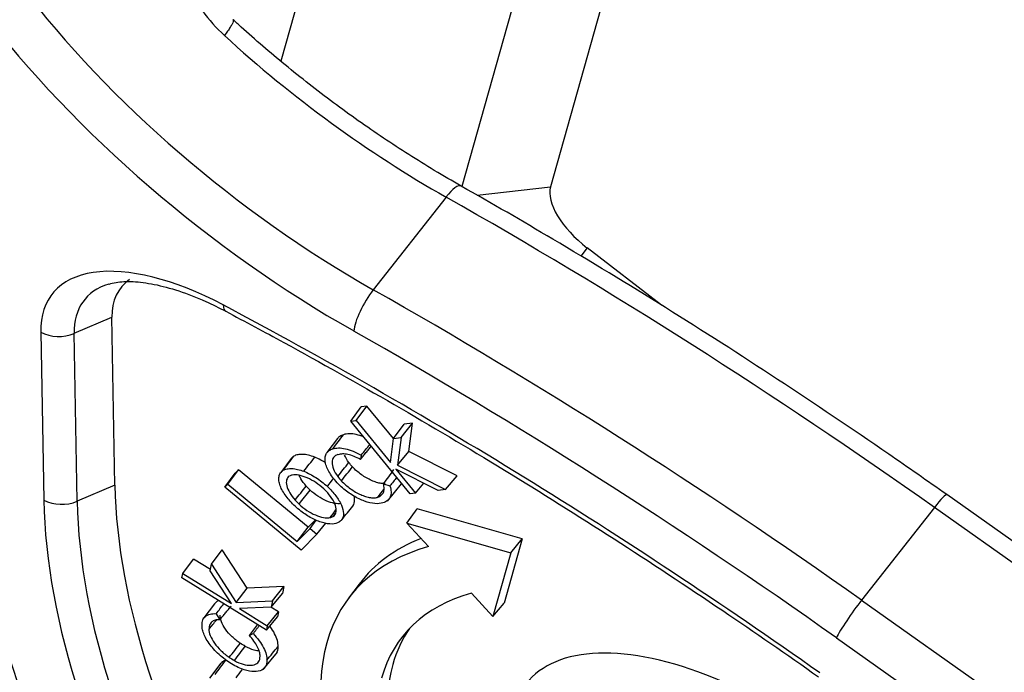
# Model space of a CAD drawing. Units: inches. Extents: x 3437 to 8758, y -2602 to -2179.
# Drawn here: x 8207 to 8222, y -2519 to -2509 of the extents above; entities that cross this region are included whole.
import ezdxf

# ---------------------------------------------------------------- set-up
doc = ezdxf.new("R2010")
doc.units = ezdxf.units.IN
doc.header["$MEASUREMENT"] = 0
doc.layers.add('1', color=7, linetype='Continuous', true_color=0xffffff)

msp = doc.modelspace()

# ---------------------------------------------------------------- linework, layer by layer
at = {"layer": '1', "color": 7, "linetype": 'Continuous', "lineweight": 25}
for p, q in [((8212.261, -2504.993), (8210.956, -2509.626)), ((8216.281, -2506.925), (8214.991, -2511.506)), ((8214.909, -2507.084), (8213.665, -2511.502)), ((8213.892, -2511.633), (8214.991, -2511.506)), ((8213.428, -2511.66), (8212.339, -2513.048)), ((8215.542, -2512.422), (8215.447, -2512.546)), ((8216.653, -2513.28), (8215.542, -2512.422)), ((8207.864, -2513.7), (8208.429, -2513.459)), ((8208.474, -2515.973), (8208.429, -2513.459)), ((8207.364, -2513.682), (8207.409, -2516.195)), ((8207.908, -2516.214), (8207.864, -2513.7)), ((8212.002, -2515.015), (8212.159, -2514.803)), ((8212.081, -2515.005), (8212.245, -2514.793)), ((8212.245, -2514.793), (8212.159, -2514.803)), ((8212.641, -2515.277), (8212.245, -2514.793)), ((8212.002, -2515.015), (8212.081, -2515.005)), ((8212.893, -2516.103), (8212.002, -2515.015)), ((8212.081, -2515.005), (8212.595, -2515.633)), ((8212.641, -2515.273), (8212.8, -2515.062)), ((8212.757, -2515.26), (8212.925, -2515.047)), ((8212.925, -2515.047), (8212.8, -2515.062)), ((8212.871, -2515.467), (8212.925, -2515.047)), ((8211.806, -2515.274), (8211.646, -2515.485)), ((8212.595, -2515.633), (8212.641, -2515.273)), ((8212.641, -2515.273), (8212.757, -2515.26)), ((8212.757, -2515.26), (8212.703, -2515.676)), ((8211.113, -2515.573), (8210.954, -2515.784)), ((8212.159, -2515.525), (8212.147, -2515.588)), ((8212.703, -2515.676), (8212.871, -2515.467)), ((8213.594, -2515.834), (8212.871, -2515.467)), ((8212.678, -2515.733), (8212.972, -2516.093)), ((8213.309, -2516.053), (8212.678, -2515.733)), ((8212.703, -2515.676), (8213.42, -2516.04)), ((8210.116, -2516.005), (8210.274, -2515.795)), ((8210.162, -2515.957), (8210.323, -2515.744)), ((8210.323, -2515.744), (8210.274, -2515.795)), ((8211.364, -2516.602), (8210.323, -2515.744)), ((8213.42, -2516.04), (8213.594, -2515.834)), ((8208.474, -2515.973), (8207.908, -2516.214)), ((8210.116, -2516.005), (8210.162, -2515.957)), ((8211.26, -2516.947), (8210.116, -2516.005)), ((8210.162, -2515.957), (8211.203, -2516.815)), ((8212.491, -2515.954), (8212.589, -2515.985)), ((8212.55, -2516.211), (8212.762, -2515.952)), ((8212.972, -2516.093), (8213.095, -2515.945)), ((8212.972, -2516.093), (8212.893, -2516.103)), ((8213.42, -2516.04), (8213.309, -2516.053)), ((8223.511, -2517.948), (8220.921, -2516.115)), ((8220.736, -2516.307), (8219.647, -2517.694)), ((8223.326, -2518.139), (8220.736, -2516.307)), ((8212.843, -2516.544), (8212.998, -2516.33)), ((8214.568, -2516.775), (8212.998, -2516.33)), ((8211.203, -2516.815), (8211.364, -2516.602)), ((8211.203, -2516.815), (8211.393, -2516.62)), ((8211.473, -2516.49), (8211.364, -2516.602)), ((8211.393, -2516.62), (8211.487, -2516.496)), ((8211.393, -2516.62), (8211.496, -2516.705)), ((8211.496, -2516.705), (8211.63, -2516.542)), ((8213.166, -2516.894), (8212.843, -2516.544)), ((8212.843, -2516.544), (8214.399, -2516.985)), ((8211.496, -2516.705), (8211.26, -2516.947)), ((8214.568, -2516.775), (8214.296, -2517.739)), ((8214.399, -2516.985), (8214.568, -2516.775)), ((8209.919, -2517.158), (8210.079, -2516.94)), ((8210.454, -2517.516), (8210.079, -2516.94)), ((8214.399, -2516.985), (8214.13, -2517.94)), ((8209.489, -2517.294), (8209.648, -2517.08)), ((8209.902, -2517.238), (8209.648, -2517.08)), ((8209.898, -2517.255), (8209.919, -2517.158)), ((8209.919, -2517.158), (8210.29, -2517.728)), ((8209.475, -2517.36), (8209.489, -2517.294)), ((8210.74, -2518.146), (8209.475, -2517.36)), ((8209.489, -2517.294), (8210.219, -2517.747)), ((8210.219, -2517.747), (8209.898, -2517.255)), ((8211.002, -2517.493), (8210.454, -2517.516)), ((8210.833, -2517.706), (8211.002, -2517.493)), ((8211.002, -2517.493), (8210.981, -2517.594)), ((8212.129, -2517.454), (8211.97, -2517.665)), ((8210.29, -2517.728), (8210.454, -2517.516)), ((8210.813, -2517.798), (8210.981, -2517.594)), ((8214.13, -2517.94), (8213.808, -2517.591)), ((8209.965, -2517.749), (8209.806, -2517.96)), ((8210.29, -2517.728), (8210.833, -2517.706)), ((8210.813, -2517.798), (8210.336, -2517.82)), ((8210.922, -2517.872), (8210.805, -2517.799)), ((8210.833, -2517.706), (8210.813, -2517.798)), ((8214.13, -2517.94), (8214.296, -2517.739)), ((8219.647, -2517.694), (8222.237, -2519.527)), ((8209.988, -2517.898), (8210.044, -2517.988)), ((8210.336, -2517.82), (8210.754, -2518.08)), ((8210.74, -2518.146), (8210.907, -2517.943)), ((8210.754, -2518.08), (8210.922, -2517.872)), ((8210.922, -2517.872), (8210.907, -2517.943)), ((8210.754, -2518.08), (8210.74, -2518.146)), ((8210.485, -2518.224), (8210.542, -2518.196)), ((8219.271, -2518.258), (8221.862, -2520.091)), ((8210.693, -2518.734), (8210.905, -2518.473)), ((8210.06, -2518.639), (8209.89, -2518.865))]:
    msp.add_line(p, q, dxfattribs=at)
for centre, major_axis, ratio, start_param, end_param in [((8212.668, -2508.28), (6.928, -5.434), 0.471581, 4.206085, 5.022099), ((8212.396, -2508.627), (7.321, -5.742), 0.471581, 4.206085, 5.022099), ((8213.757, -2506.893), (-6.928, 5.434), 0.471581, 1.408824, 1.880506), ((8213.409, -2511.931), (-0.246, -0.435), 0.268764, 3.141237, 4.200764), ((8215.819, -2512.041), (-0.787, 0.617), 0.471581, 0.191828, 1.588091), ((8211.821, -2534.945), (33.834, -26.538), 0.471581, 1.675358, 1.880506), ((8210.123, -2515.14), (-2.588, 2.03), 0.471581, 5.077236, 6.649546), ((8210.558, -2514.585), (1.997, -1.566), 0.471581, 2.992408, 3.507954), ((8210.259, -2514.966), (2.247, -1.762), 0.471581, 2.82675, 3.507954), ((8212.321, -2513.319), (-0.246, -0.435), 0.268764, 4.200764, 5.77156), ((8210.732, -2536.333), (-33.834, 26.538), 0.471581, 4.816951, 5.022099), ((8210.366, -2512.929), (-0.234, -0.442), 0.31464, 5.763262, 6.28421), ((8210.46, -2536.68), (32.488, -25.481), 0.471581, 1.675358, 1.935643), ((8210.46, -2536.68), (-33.441, 26.229), 0.471581, 4.816951, 5.022099), ((8207.636, -2513.335), (0.5, 0.009), 0.823303, 4.122188, 5.169386), ((8223.59, -2524.746), (-16.13, 12.652), 0.471581, 0.366361, 1.328051), ((8224.025, -2524.191), (-14.587, 11.441), 0.471581, 0.366361, 0.861091), ((8220.632, -2516.524), (0.289, 0.408), 0.092037, 0.000014, 1.077433), ((8207.681, -2515.849), (-0.5, -0.009), 0.823303, 0.980595, 2.027793), ((8223.59, -2524.746), (15.177, -11.904), 0.471581, 3.507954, 4.002684), ((8223.726, -2524.572), (14.836, -11.637), 0.471581, 3.507954, 4.002684), ((8218.677, -2522.878), (-6.684, 5.243), 0.471581, 5.950798, 6.475013), ((8218.84, -2522.67), (6.688, -5.246), 0.471581, 2.871647, 3.150922), ((8218.677, -2522.878), (5.905, -4.632), 0.471581, 2.809124, 3.333421), ((8219.543, -2517.911), (0.289, 0.408), 0.092037, 1.077433, 2.648229), ((8218.84, -2522.67), (-5.901, 4.629), 0.471581, 0.028056, 0.191828), ((8218.677, -2522.878), (-6.684, 5.243), 0.471581, 0.191828, 0.716043), ((8218.135, -2521.701), (3.511, -2.754), 0.471581, 1.28299, 3.333421), ((8218.84, -2522.67), (-5.901, 4.629), 0.471581, 0.191828, 0.715427)]:
    msp.add_ellipse(centre, major_axis=major_axis, ratio=ratio, start_param=start_param, end_param=end_param, dxfattribs=at)
for points, knots in [([(8209.683, -2505.594), (8209.587, -2505.717), (8209.42, -2505.997), (8209.291, -2506.393), (8209.233, -2506.728), (8209.212, -2506.981), (8209.213, -2507.233), (8209.234, -2507.486), (8209.276, -2507.738), (8209.338, -2507.983), (8209.419, -2508.22), (8209.554, -2508.527), (8209.77, -2508.884), (8209.989, -2509.129), (8210.111, -2509.241)], [0, 0, 0, 0, 0.125, 0.25, 0.3125, 0.375, 0.4375, 0.5, 0.5625, 0.625, 0.6875, 0.75, 0.875, 1, 1, 1, 1]), ([(8210.24, -2509.004), (8210.243, -2509.006), (8210.244, -2509.008), (8210.246, -2509.017), (8210.245, -2509.024), (8210.239, -2509.044), (8210.234, -2509.056), (8210.22, -2509.084), (8210.21, -2509.1), (8210.188, -2509.136), (8210.175, -2509.155), (8210.145, -2509.196), (8210.128, -2509.218), (8210.111, -2509.241)], [0, 0, 0, 0, 0.102072, 0.102072, 0.281658, 0.281658, 0.461243, 0.461243, 0.640829, 0.640829, 0.820414, 0.820414, 1, 1, 1, 1]), ([(8213.655, -2511.496), (8213.521, -2511.42), (8213.131, -2511.192), (8212.489, -2510.783), (8211.74, -2510.253), (8211.027, -2509.696), (8210.534, -2509.271), (8210.281, -2509.042), (8210.241, -2509.005)], [0, 0, 0, 0, 0.112721, 0.327625, 0.542745, 0.757975, 0.96189, 1, 1, 1, 1]), ([(8220.921, -2516.115), (8220.632, -2515.911), (8219.793, -2515.325), (8218.392, -2514.382), (8216.715, -2513.308), (8215.134, -2512.347), (8214.113, -2511.755), (8213.655, -2511.496)], [0, 0, 0, 0, 0.121436, 0.352096, 0.582783, 0.813488, 1, 1, 1, 1]), ([(8208.387, -2512.965), (8208.416, -2512.953), (8208.507, -2512.929), (8208.734, -2512.917), (8209.055, -2512.958), (8209.425, -2513.057), (8209.792, -2513.2), (8210.031, -2513.317), (8210.132, -2513.37)], [0, 0, 0, 0, 0.11233, 0.300862, 0.486482, 0.673503, 0.863692, 1, 1, 1, 1]), ([(8210.132, -2513.37), (8210.422, -2513.524), (8211.263, -2513.976), (8212.655, -2514.759), (8214.304, -2515.74), (8215.944, -2516.769), (8217.512, -2517.805), (8218.528, -2518.508), (8219.004, -2518.844)], [0, 0, 0, 0, 0.097099, 0.281708, 0.466352, 0.651019, 0.835704, 1, 1, 1, 1]), ([(8211.896, -2515.218), (8211.874, -2515.224), (8211.855, -2515.232), (8211.826, -2515.251), (8211.815, -2515.262), (8211.805, -2515.274)], [0, 0, 0, 0, 0.550055, 0.550055, 1, 1, 1, 1]), ([(8212.196, -2515.252), (8212.158, -2515.237), (8212.121, -2515.225), (8212.048, -2515.208), (8212.013, -2515.204), (8211.949, -2515.205), (8211.92, -2515.209), (8211.896, -2515.218)], [0, 0, 0, 0, 0.320017, 0.320017, 0.660008, 0.660008, 1, 1, 1, 1]), ([(8206.165, -2515.321), (8206.168, -2515.468), (8206.187, -2515.899), (8206.271, -2516.635), (8206.453, -2517.541), (8206.715, -2518.477), (8207.057, -2519.439), (8207.475, -2520.423), (8207.969, -2521.423), (8208.534, -2522.436), (8209.168, -2523.457), (8209.869, -2524.481), (8210.633, -2525.504), (8211.456, -2526.522), (8212.334, -2527.53), (8213.137, -2528.388), (8213.649, -2528.906), (8213.841, -2529.096)], [0, 0, 0, 0, 0.037493, 0.1081, 0.178897, 0.249873, 0.320923, 0.391971, 0.462977, 0.533927, 0.604815, 0.675645, 0.746419, 0.817146, 0.887832, 0.958483, 1, 1, 1, 1]), ([(8211.799, -2515.937), (8211.774, -2515.909), (8211.75, -2515.881), (8211.709, -2515.825), (8211.69, -2515.797), (8211.66, -2515.741), (8211.647, -2515.714), (8211.628, -2515.662), (8211.622, -2515.637), (8211.616, -2515.59), (8211.617, -2515.568), (8211.624, -2515.528), (8211.631, -2515.51), (8211.651, -2515.478), (8211.664, -2515.465), (8211.696, -2515.444), (8211.714, -2515.435), (8211.736, -2515.43)], [0, 0, 0, 0, 0.125, 0.125, 0.25, 0.25, 0.375, 0.375, 0.5, 0.5, 0.625, 0.625, 0.75, 0.75, 0.875, 0.875, 1, 1, 1, 1]), ([(8211.736, -2515.43), (8211.76, -2515.421), (8211.788, -2515.417), (8211.851, -2515.416), (8211.885, -2515.42), (8211.959, -2515.436), (8211.998, -2515.449), (8212.078, -2515.481), (8212.118, -2515.501), (8212.159, -2515.525)], [0, 0, 0, 0, 0.25, 0.25, 0.5, 0.5, 0.75, 0.75, 1, 1, 1, 1]), ([(8211.464, -2515.554), (8211.431, -2515.542), (8211.4, -2515.532), (8211.339, -2515.518), (8211.31, -2515.514), (8211.256, -2515.511), (8211.232, -2515.513), (8211.187, -2515.522), (8211.167, -2515.529), (8211.15, -2515.54)], [0, 0, 0, 0, 0.25, 0.25, 0.5, 0.5, 0.75, 0.75, 1, 1, 1, 1]), ([(8211.63, -2515.64), (8211.605, -2515.625), (8211.58, -2515.61), (8211.524, -2515.581), (8211.494, -2515.567), (8211.464, -2515.555)], [0, 0, 0, 0, 0.451228, 0.451228, 1, 1, 1, 1]), ([(8211.811, -2515.515), (8211.783, -2515.523), (8211.761, -2515.537), (8211.731, -2515.577), (8211.723, -2515.603), (8211.722, -2515.662), (8211.729, -2515.696), (8211.758, -2515.767), (8211.78, -2515.805), (8211.807, -2515.844)], [0, 0, 0, 0, 0.25, 0.25, 0.5, 0.5, 0.75, 0.75, 1, 1, 1, 1]), ([(8212.147, -2515.588), (8212.115, -2515.57), (8212.083, -2515.555), (8212.02, -2515.53), (8211.99, -2515.521), (8211.932, -2515.509), (8211.905, -2515.506), (8211.855, -2515.507), (8211.833, -2515.511), (8211.814, -2515.518)], [0, 0, 0, 0, 0.25, 0.25, 0.5, 0.5, 0.75, 0.75, 1, 1, 1, 1]), ([(8210.991, -2515.751), (8211.008, -2515.741), (8211.027, -2515.734), (8211.071, -2515.725), (8211.096, -2515.723), (8211.149, -2515.726), (8211.178, -2515.73), (8211.238, -2515.744), (8211.269, -2515.753), (8211.301, -2515.766)], [0, 0, 0, 0, 0.25, 0.25, 0.5, 0.5, 0.75, 0.75, 1, 1, 1, 1]), ([(8212.517, -2515.951), (8212.498, -2515.952), (8212.478, -2515.951), (8212.435, -2515.944), (8212.412, -2515.939), (8212.364, -2515.924), (8212.339, -2515.915), (8212.289, -2515.892), (8212.263, -2515.88), (8212.213, -2515.85), (8212.188, -2515.834), (8212.139, -2515.799), (8212.115, -2515.781), (8212.069, -2515.742), (8212.047, -2515.721), (8212.027, -2515.7)], [0, 0, 0, 0, 0.140617, 0.140617, 0.283847, 0.283847, 0.427078, 0.427078, 0.570308, 0.570308, 0.713539, 0.713539, 0.856769, 0.856769, 1, 1, 1, 1]), ([(8210.947, -2515.984), (8210.937, -2515.958), (8210.931, -2515.933), (8210.925, -2515.885), (8210.925, -2515.863), (8210.933, -2515.823), (8210.94, -2515.805), (8210.961, -2515.775), (8210.974, -2515.761), (8210.991, -2515.751)], [0, 0, 0, 0, 0.25, 0.25, 0.5, 0.5, 0.75, 0.75, 1, 1, 1, 1]), ([(8211.082, -2515.836), (8211.062, -2515.85), (8211.049, -2515.871), (8211.036, -2515.92), (8211.036, -2515.95), (8211.052, -2516.015), (8211.067, -2516.05), (8211.11, -2516.123), (8211.138, -2516.16), (8211.17, -2516.196)], [0, 0, 0, 0, 0.25, 0.25, 0.5, 0.5, 0.75, 0.75, 1, 1, 1, 1]), ([(8211.599, -2516.029), (8211.562, -2515.995), (8211.522, -2515.963), (8211.438, -2515.908), (8211.394, -2515.884), (8211.31, -2515.847), (8211.268, -2515.833), (8211.192, -2515.818), (8211.158, -2515.817), (8211.128, -2515.822)], [0, 0, 0, 0, 0.25, 0.25, 0.5, 0.5, 0.75, 0.75, 1, 1, 1, 1]), ([(8211.336, -2515.987), (8211.304, -2515.951), (8211.277, -2515.915), (8211.245, -2515.861), (8211.236, -2515.843), (8211.228, -2515.825)], [0, 0, 0, 0, 0.664397, 0.664397, 1, 1, 1, 1]), ([(8211.301, -2515.766), (8211.331, -2515.778), (8211.361, -2515.792), (8211.422, -2515.824), (8211.452, -2515.842), (8211.512, -2515.88), (8211.541, -2515.901), (8211.598, -2515.945), (8211.626, -2515.969), (8211.652, -2515.993)], [0, 0, 0, 0, 0.25, 0.25, 0.5, 0.5, 0.75, 0.75, 1, 1, 1, 1]), ([(8211.17, -2516.289), (8211.118, -2516.241), (8211.072, -2516.189), (8210.996, -2516.085), (8210.966, -2516.033), (8210.947, -2515.984)], [0, 0, 0, 0, 0.5, 0.5, 1, 1, 1, 1]), ([(8211.395, -2516.046), (8211.395, -2516.046), (8211.395, -2516.046), (8211.375, -2516.027), (8211.355, -2516.007), (8211.336, -2515.987)], [0, 0, 0, 0, 0.000129, 0.000129, 1, 1, 1, 1]), ([(8211.652, -2515.993), (8211.7, -2516.037), (8211.743, -2516.084), (8211.814, -2516.179), (8211.843, -2516.226), (8211.882, -2516.316), (8211.892, -2516.358), (8211.894, -2516.433), (8211.885, -2516.465), (8211.868, -2516.491)], [0, 0, 0, 0, 0.25, 0.25, 0.5, 0.5, 0.75, 0.75, 1, 1, 1, 1]), ([(8211.861, -2515.909), (8211.881, -2515.93), (8211.903, -2515.951), (8211.95, -2515.991), (8211.974, -2516.01), (8212.023, -2516.045), (8212.049, -2516.061), (8212.1, -2516.091), (8212.126, -2516.104), (8212.176, -2516.126), (8212.201, -2516.136), (8212.25, -2516.151), (8212.273, -2516.156), (8212.318, -2516.163), (8212.338, -2516.164), (8212.377, -2516.162), (8212.395, -2516.159), (8212.41, -2516.153)], [0, 0, 0, 0, 0.125, 0.125, 0.25, 0.25, 0.375, 0.375, 0.5, 0.5, 0.625, 0.625, 0.75, 0.75, 0.875, 0.875, 1, 1, 1, 1]), ([(8212.484, -2516.237), (8212.45, -2516.249), (8212.409, -2516.253), (8212.316, -2516.245), (8212.264, -2516.233), (8212.155, -2516.193), (8212.098, -2516.166), (8211.986, -2516.098), (8211.931, -2516.059), (8211.881, -2516.015)], [0, 0, 0, 0, 0.25, 0.25, 0.5, 0.5, 0.75, 0.75, 1, 1, 1, 1]), ([(8212.41, -2516.153), (8212.429, -2516.147), (8212.446, -2516.137), (8212.473, -2516.113), (8212.484, -2516.098), (8212.498, -2516.064), (8212.501, -2516.045), (8212.501, -2516.002), (8212.498, -2515.979), (8212.491, -2515.954)], [0, 0, 0, 0, 0.25, 0.25, 0.5, 0.5, 0.75, 0.75, 1, 1, 1, 1]), ([(8212.589, -2515.985), (8212.6, -2516.017), (8212.605, -2516.048), (8212.606, -2516.103), (8212.602, -2516.128), (8212.584, -2516.172), (8212.57, -2516.19), (8212.533, -2516.22), (8212.511, -2516.23), (8212.484, -2516.237)], [0, 0, 0, 0, 0.25, 0.25, 0.5, 0.5, 0.75, 0.75, 1, 1, 1, 1]), ([(8211.855, -2516.248), (8211.826, -2516.253), (8211.793, -2516.253), (8211.718, -2516.239), (8211.678, -2516.227), (8211.595, -2516.191), (8211.553, -2516.167), (8211.47, -2516.112), (8211.43, -2516.081), (8211.394, -2516.047)], [0, 0, 0, 0, 0.25, 0.25, 0.5, 0.5, 0.75, 0.75, 1, 1, 1, 1]), ([(8211.739, -2516.445), (8211.76, -2516.431), (8211.774, -2516.411), (8211.788, -2516.363), (8211.788, -2516.334), (8211.773, -2516.27), (8211.759, -2516.235), (8211.717, -2516.163), (8211.689, -2516.126), (8211.657, -2516.09)], [0, 0, 0, 0, 0.25, 0.25, 0.5, 0.5, 0.75, 0.75, 1, 1, 1, 1]), ([(8212.035, -2516.286), (8212.053, -2516.26), (8212.062, -2516.228), (8212.06, -2516.173), (8212.058, -2516.156), (8212.054, -2516.137)], [0, 0, 0, 0, 0.693602, 0.693602, 1, 1, 1, 1]), ([(8211.17, -2516.196), (8211.189, -2516.216), (8211.209, -2516.236), (8211.23, -2516.256), (8211.23, -2516.256), (8211.23, -2516.256)], [0, 0, 0, 0, 0.999881, 0.999881, 1, 1, 1, 1]), ([(8211.229, -2516.257), (8211.265, -2516.291), (8211.306, -2516.323), (8211.389, -2516.378), (8211.432, -2516.402), (8211.516, -2516.438), (8211.557, -2516.451), (8211.632, -2516.465), (8211.666, -2516.465), (8211.695, -2516.459)], [0, 0, 0, 0, 0.25, 0.25, 0.5, 0.5, 0.75, 0.75, 1, 1, 1, 1]), ([(8211.828, -2516.527), (8211.801, -2516.544), (8211.765, -2516.554), (8211.68, -2516.556), (8211.632, -2516.549), (8211.529, -2516.519), (8211.473, -2516.496), (8211.363, -2516.438), (8211.308, -2516.402), (8211.256, -2516.361)], [0, 0, 0, 0, 0.25, 0.25, 0.5, 0.5, 0.75, 0.75, 1, 1, 1, 1]), ([(8211.694, -2516.459), (8211.694, -2516.459), (8211.694, -2516.459), (8211.71, -2516.455), (8211.724, -2516.449), (8211.736, -2516.442), (8211.736, -2516.442), (8211.736, -2516.442)], [0, 0, 0, 0, 0.000297, 0.000297, 0.999111, 0.999111, 1, 1, 1, 1]), ([(8211.867, -2516.49), (8211.867, -2516.49), (8211.867, -2516.49), (8211.856, -2516.504), (8211.842, -2516.516), (8211.826, -2516.525)], [0, 0, 0, 0, 0.000663, 0.000663, 1, 1, 1, 1]), ([(8210.027, -2517.702), (8210.013, -2517.708), (8210.001, -2517.715), (8209.98, -2517.731), (8209.972, -2517.74), (8209.965, -2517.749)], [0, 0, 0, 0, 0.541847, 0.541847, 1, 1, 1, 1]), ([(8209.777, -2518.067), (8209.776, -2518.039), (8209.78, -2518.014), (8209.797, -2517.97), (8209.811, -2517.951), (8209.848, -2517.922), (8209.87, -2517.911), (8209.924, -2517.898), (8209.954, -2517.896), (8209.988, -2517.898)], [0, 0, 0, 0, 0.25, 0.25, 0.5, 0.5, 0.75, 0.75, 1, 1, 1, 1]), ([(8210.349, -2518.342), (8210.306, -2518.312), (8210.264, -2518.278), (8210.19, -2518.206), (8210.156, -2518.168), (8210.102, -2518.092), (8210.081, -2518.054), (8210.053, -2517.982), (8210.046, -2517.949), (8210.047, -2517.92)], [0, 0, 0, 0, 0.25, 0.25, 0.5, 0.5, 0.75, 0.75, 1, 1, 1, 1]), ([(8210.27, -2518.678), (8210.236, -2518.66), (8210.203, -2518.64), (8210.138, -2518.596), (8210.107, -2518.572), (8210.046, -2518.521), (8210.017, -2518.495), (8209.963, -2518.44), (8209.937, -2518.412), (8209.892, -2518.356), (8209.871, -2518.327), (8209.836, -2518.27), (8209.821, -2518.242), (8209.798, -2518.188), (8209.789, -2518.162), (8209.778, -2518.112), (8209.776, -2518.089), (8209.777, -2518.067)], [0, 0, 0, 0, 0.125, 0.125, 0.25, 0.25, 0.375, 0.375, 0.5, 0.5, 0.625, 0.625, 0.75, 0.75, 0.875, 0.875, 1, 1, 1, 1]), ([(8210.044, -2517.988), (8210.018, -2517.987), (8209.994, -2517.99), (8209.953, -2518.001), (8209.935, -2518.01), (8209.908, -2518.034), (8209.897, -2518.049), (8209.884, -2518.085), (8209.882, -2518.105), (8209.883, -2518.127)], [0, 0, 0, 0, 0.25, 0.25, 0.5, 0.5, 0.75, 0.75, 1, 1, 1, 1]), ([(8210.915, -2518.388), (8210.916, -2518.361), (8210.913, -2518.331), (8210.895, -2518.267), (8210.882, -2518.233), (8210.845, -2518.162), (8210.823, -2518.126), (8210.794, -2518.088), (8210.793, -2518.086), (8210.792, -2518.085)], [0, 0, 0, 0, 0.327661, 0.327661, 0.655321, 0.655321, 0.982982, 0.982982, 1, 1, 1, 1]), ([(8209.879, -2518.125), (8209.878, -2518.155), (8209.885, -2518.189), (8209.914, -2518.261), (8209.935, -2518.299), (8209.99, -2518.376), (8210.024, -2518.415), (8210.099, -2518.488), (8210.141, -2518.522), (8210.185, -2518.552)], [0, 0, 0, 0, 0.25, 0.25, 0.5, 0.5, 0.75, 0.75, 1, 1, 1, 1]), ([(8210.647, -2518.537), (8210.647, -2518.515), (8210.643, -2518.492), (8210.629, -2518.442), (8210.618, -2518.416), (8210.59, -2518.362), (8210.573, -2518.334), (8210.533, -2518.279), (8210.51, -2518.251), (8210.485, -2518.224)], [0, 0, 0, 0, 0.25, 0.25, 0.5, 0.5, 0.75, 0.75, 1, 1, 1, 1]), ([(8210.542, -2518.196), (8210.575, -2518.231), (8210.605, -2518.266), (8210.658, -2518.337), (8210.68, -2518.372), (8210.715, -2518.441), (8210.728, -2518.475), (8210.745, -2518.538), (8210.748, -2518.567), (8210.747, -2518.594)], [0, 0, 0, 0, 0.25, 0.25, 0.5, 0.5, 0.75, 0.75, 1, 1, 1, 1]), ([(8210.633, -2518.457), (8210.609, -2518.455), (8210.583, -2518.45), (8210.513, -2518.43), (8210.469, -2518.412), (8210.424, -2518.388)], [0, 0, 0, 0, 0.395976, 0.395976, 1, 1, 1, 1]), ([(8210.883, -2518.501), (8210.886, -2518.497), (8210.889, -2518.493), (8210.909, -2518.462), (8210.917, -2518.428), (8210.915, -2518.388)], [0, 0, 0, 0, 0.134246, 0.134246, 1, 1, 1, 1]), ([(8210.64, -2518.585), (8210.643, -2518.569), (8210.645, -2518.553), (8210.646, -2518.536), (8210.646, -2518.536), (8210.646, -2518.536)], [0, 0, 0, 0, 0.999844, 0.999844, 1, 1, 1, 1]), ([(8210.135, -2518.594), (8210.114, -2518.6), (8210.095, -2518.609), (8210.07, -2518.628), (8210.062, -2518.637), (8210.055, -2518.646)], [0, 0, 0, 0, 0.609803, 0.609803, 1, 1, 1, 1]), ([(8210.261, -2518.599), (8210.306, -2518.623), (8210.351, -2518.642), (8210.436, -2518.665), (8210.475, -2518.671), (8210.544, -2518.668), (8210.573, -2518.66), (8210.617, -2518.631), (8210.632, -2518.611), (8210.64, -2518.585)], [0, 0, 0, 0, 0.25, 0.25, 0.5, 0.5, 0.75, 0.75, 1, 1, 1, 1]), ([(8210.747, -2518.594), (8210.749, -2518.633), (8210.741, -2518.667), (8210.707, -2518.721), (8210.68, -2518.741), (8210.611, -2518.764), (8210.569, -2518.767), (8210.474, -2518.758), (8210.421, -2518.744), (8210.366, -2518.723)], [0, 0, 0, 0, 0.25, 0.25, 0.5, 0.5, 0.75, 0.75, 1, 1, 1, 1])]:
    msp.add_open_spline(points, degree=3, knots=knots, dxfattribs=at)
for points, degree in [([(8211.736, -2515.43), (8211.789, -2515.359), (8211.842, -2515.289), (8211.896, -2515.218)], 3), ([(8212.147, -2515.588), (8212.314, -2515.385)], 1), ([(8212.159, -2515.525), (8212.202, -2515.471), (8212.245, -2515.418), (8212.288, -2515.364)], 3), ([(8210.991, -2515.751), (8211.044, -2515.681), (8211.097, -2515.61), (8211.15, -2515.539)], 3), ([(8211.15, -2515.539), (8211.136, -2515.549), (8211.123, -2515.56), (8211.113, -2515.573)], 3), ([(8211.301, -2515.766), (8211.355, -2515.695), (8211.41, -2515.625), (8211.464, -2515.554)], 3), ([(8211.974, -2515.635), (8211.947, -2515.598), (8211.925, -2515.56), (8211.911, -2515.524)], 3), ([(8211.807, -2515.844), (8211.863, -2515.774), (8211.918, -2515.705), (8211.974, -2515.635)], 3), ([(8211.863, -2515.908), (8211.918, -2515.839), (8211.974, -2515.769), (8212.029, -2515.699)], 3), ([(8212.029, -2515.699), (8212.009, -2515.678), (8211.991, -2515.657), (8211.974, -2515.635)], 3), ([(8211.128, -2515.822), (8211.112, -2515.826), (8211.098, -2515.832), (8211.085, -2515.839)], 3), ([(8211.652, -2515.993), (8211.685, -2515.952), (8211.717, -2515.911), (8211.75, -2515.87)], 3), ([(8211.808, -2515.844), (8211.825, -2515.865), (8211.843, -2515.887), (8211.863, -2515.909)], 3), ([(8212.491, -2515.954), (8212.544, -2515.883), (8212.597, -2515.812), (8212.649, -2515.741)], 3), ([(8212.691, -2515.856), (8212.657, -2515.899), (8212.623, -2515.942), (8212.589, -2515.985)], 3), ([(8211.17, -2516.196), (8211.225, -2516.126), (8211.281, -2516.056), (8211.336, -2515.987)], 3), ([(8211.657, -2516.09), (8211.638, -2516.07), (8211.618, -2516.05), (8211.598, -2516.03)], 3), ([(8211.881, -2516.015), (8211.853, -2515.99), (8211.826, -2515.963), (8211.8, -2515.937)], 3), ([(8211.23, -2516.256), (8211.285, -2516.186), (8211.34, -2516.116), (8211.395, -2516.046)], 3), ([(8212.41, -2516.153), (8212.44, -2516.114), (8212.469, -2516.075), (8212.499, -2516.036)], 3), ([(8211.256, -2516.361), (8211.227, -2516.338), (8211.198, -2516.314), (8211.171, -2516.289)], 3), ([(8211.868, -2516.491), (8211.924, -2516.422), (8211.979, -2516.354), (8212.035, -2516.286)], 3), ([(8211.695, -2516.459), (8211.723, -2516.421), (8211.752, -2516.383), (8211.781, -2516.345)], 3), ([(8211.736, -2516.442), (8211.747, -2516.428), (8211.757, -2516.414), (8211.768, -2516.4)], 3), ([(8209.988, -2517.898), (8210.026, -2517.849), (8210.065, -2517.8), (8210.103, -2517.75)], 3), ([(8210.044, -2517.988), (8210.213, -2517.784)], 1), ([(8209.883, -2518.127), (8209.919, -2518.083), (8209.956, -2518.038), (8209.992, -2517.993)], 3), ([(8210.485, -2518.224), (8210.525, -2518.17), (8210.566, -2518.117), (8210.606, -2518.063)], 3), ([(8210.542, -2518.197), (8210.632, -2518.079)], 1), ([(8210.185, -2518.552), (8210.239, -2518.482), (8210.294, -2518.412), (8210.349, -2518.342)], 3), ([(8210.261, -2518.598), (8210.316, -2518.527), (8210.37, -2518.457), (8210.424, -2518.386)], 3), ([(8210.424, -2518.386), (8210.399, -2518.373), (8210.374, -2518.358), (8210.349, -2518.341)], 3), ([(8210.747, -2518.594), (8210.803, -2518.525), (8210.859, -2518.457), (8210.915, -2518.388)], 3), ([(8209.975, -2518.806), (8210.028, -2518.735), (8210.081, -2518.665), (8210.135, -2518.594)], 3), ([(8210.185, -2518.552), (8210.21, -2518.568), (8210.236, -2518.584), (8210.261, -2518.598)], 3), ([(8210.366, -2518.723), (8210.334, -2518.709), (8210.302, -2518.694), (8210.27, -2518.677)], 3), ([(8210.286, -2518.857), (8210.316, -2518.818), (8210.346, -2518.779), (8210.377, -2518.739)], 3)]:
    msp.add_open_spline(points, degree=degree, dxfattribs=at)

doc.saveas('drawing.dxf')
